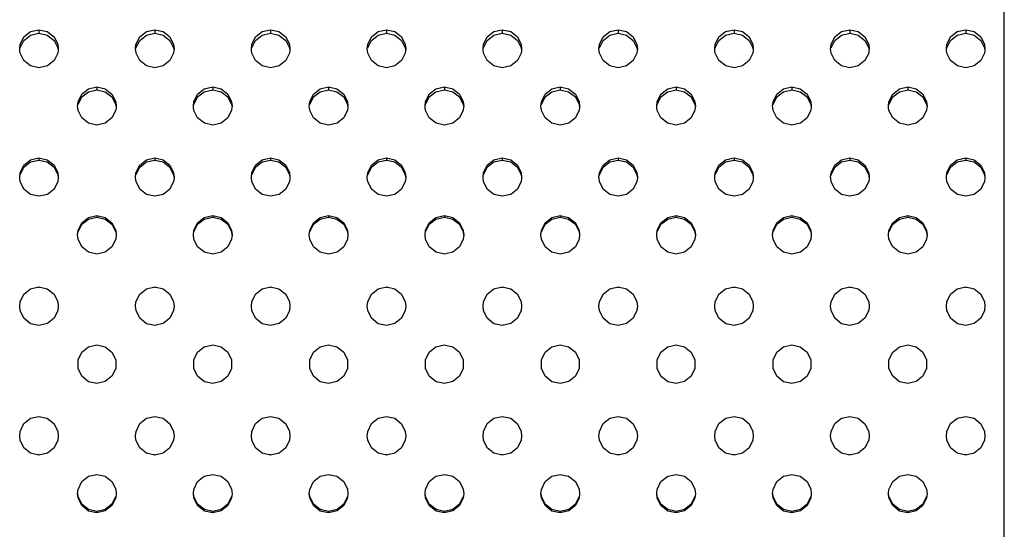
# Model space of a CAD drawing. Extents: x 0 to 297, y 0 to 210.
# Drawn here: x 194 to 199, y 105 to 107 of the extents above; entities that cross this region are included whole.
import ezdxf

# ---------------------------------------------------------------- set-up
doc = ezdxf.new("R2010")
doc.units = 0
doc.header["$LTSCALE"] = 16.335
doc.layers.get('0').update_dxf_attribs({"linetype": 'CONTINUOUS'})

msp = doc.modelspace()

# ---------------------------------------------------------------- linework, layer by layer
at = {"color": 7, "linetype": 'CONTINUOUS'}
msp.add_line((199.0694, 100.8362), (199.0694, 110.2485), dxfattribs=at)
at = {"color": 9, "linetype": 'CONTINUOUS'}
for p, q in [((194.0694, 107.1045), (194.0694, 107.0864)), ((194.6694, 107.1045), (194.6694, 107.0864)), ((195.2694, 107.1045), (195.2694, 107.0864)), ((195.8694, 107.1045), (195.8694, 107.0864)), ((196.4694, 107.1045), (196.4694, 107.0864)), ((197.0694, 107.1045), (197.0694, 107.0864)), ((197.6694, 107.1045), (197.6694, 107.0864)), ((198.2694, 107.1045), (198.2694, 107.0864)), ((198.8694, 107.1045), (198.8694, 107.0864)), ((194.3694, 106.8085), (194.3694, 106.7935)), ((194.9694, 106.8085), (194.9694, 106.7935)), ((195.5694, 106.8085), (195.5694, 106.7935)), ((196.1694, 106.8085), (196.1694, 106.7935)), ((196.7694, 106.8085), (196.7694, 106.7935)), ((197.3694, 106.8085), (197.3694, 106.7935)), ((197.9694, 106.8085), (197.9694, 106.7935)), ((198.5694, 106.8085), (198.5694, 106.7935)), ((194.0694, 106.4416), (194.0694, 106.4304)), ((194.6694, 106.4416), (194.6694, 106.4304)), ((195.2694, 106.4416), (195.2694, 106.4304)), ((195.8694, 106.4416), (195.8694, 106.4304)), ((196.4694, 106.4416), (196.4694, 106.4304)), ((197.0694, 106.4416), (197.0694, 106.4304)), ((197.6694, 106.4416), (197.6694, 106.4304)), ((198.2694, 106.4416), (198.2694, 106.4304)), ((198.8694, 106.4416), (198.8694, 106.4304)), ((194.3694, 106.1428), (194.3694, 106.1348)), ((194.9694, 106.1428), (194.9694, 106.1348)), ((195.5694, 106.1428), (195.5694, 106.1348)), ((196.1694, 106.1428), (196.1694, 106.1348)), ((196.7694, 106.1428), (196.7694, 106.1348)), ((197.3694, 106.1428), (197.3694, 106.1348)), ((197.9694, 106.1428), (197.9694, 106.1348)), ((198.5694, 106.1428), (198.5694, 106.1348)), ((194.0694, 105.7735), (194.0694, 105.7693)), ((194.6694, 105.7735), (194.6694, 105.7693)), ((195.2694, 105.7735), (195.2694, 105.7693)), ((195.8694, 105.7735), (195.8694, 105.7693)), ((196.4694, 105.7735), (196.4694, 105.7693)), ((197.0694, 105.7735), (197.0694, 105.7693)), ((197.6694, 105.7735), (197.6694, 105.7693)), ((198.2694, 105.7735), (198.2694, 105.7693)), ((198.8694, 105.7735), (198.8694, 105.7693)), ((194.0694, 104.9035), (194.0694, 104.9083)), ((194.6694, 104.9035), (194.6694, 104.9083)), ((195.2694, 104.9035), (195.2694, 104.9083)), ((195.8694, 104.9035), (195.8694, 104.9083)), ((196.4694, 104.9035), (196.4694, 104.9083)), ((197.0694, 104.9035), (197.0694, 104.9083)), ((197.6694, 104.9035), (197.6694, 104.9083)), ((198.2694, 104.9035), (198.2694, 104.9083)), ((198.8694, 104.9035), (198.8694, 104.9083)), ((194.3694, 104.6041), (194.3694, 104.6121)), ((194.9694, 104.6041), (194.9694, 104.6121)), ((195.5694, 104.6041), (195.5694, 104.6121)), ((196.1694, 104.6041), (196.1694, 104.6121)), ((196.7694, 104.6041), (196.7694, 104.6121)), ((197.3694, 104.6041), (197.3694, 104.6121)), ((197.9694, 104.6041), (197.9694, 104.6121)), ((198.5694, 104.6041), (198.5694, 104.6121))]:
    msp.add_line(p, q, dxfattribs=at)
at = {"color": 3, "linetype": 'CONTINUOUS'}
for p, q in [((193.9705, 106.9975), (193.9695, 107.006)), ((194.1693, 107.0059), (194.1684, 106.9973)), ((194.5705, 106.9975), (194.5695, 107.006)), ((194.7693, 107.0059), (194.7684, 106.9973)), ((195.1705, 106.9975), (195.1695, 107.006)), ((195.3693, 107.0059), (195.3684, 106.9973)), ((195.7705, 106.9975), (195.7695, 107.006)), ((195.9693, 107.0059), (195.9684, 106.9973)), ((196.3705, 106.9975), (196.3695, 107.006)), ((196.5693, 107.0059), (196.5684, 106.9973)), ((196.9705, 106.9975), (196.9695, 107.006)), ((197.1693, 107.0059), (197.1684, 106.9973)), ((197.5705, 106.9975), (197.5695, 107.006)), ((197.7693, 107.0059), (197.7684, 106.9973)), ((198.1705, 106.9975), (198.1695, 107.006)), ((198.3693, 107.0059), (198.3684, 106.9973)), ((198.7705, 106.9975), (198.7695, 107.006)), ((198.9693, 107.0059), (198.9684, 106.9973)), ((194.2703, 106.7026), (194.2695, 106.7096)), ((194.4693, 106.7095), (194.4685, 106.7024)), ((194.8703, 106.7026), (194.8695, 106.7096)), ((195.0693, 106.7095), (195.0685, 106.7024)), ((195.4703, 106.7026), (195.4695, 106.7096)), ((195.6693, 106.7095), (195.6685, 106.7024)), ((196.0703, 106.7026), (196.0695, 106.7096)), ((196.2693, 106.7095), (196.2685, 106.7024)), ((196.6703, 106.7026), (196.6695, 106.7096)), ((196.8693, 106.7095), (196.8685, 106.7024)), ((197.2703, 106.7026), (197.2695, 106.7096)), ((197.4693, 106.7095), (197.4685, 106.7024)), ((197.8703, 106.7026), (197.8695, 106.7096)), ((198.0693, 106.7095), (198.0685, 106.7024)), ((198.4703, 106.7026), (198.4695, 106.7096)), ((198.6693, 106.7095), (198.6685, 106.7024)), ((193.9701, 106.3371), (193.9695, 106.3421)), ((194.1693, 106.342), (194.1688, 106.3369)), ((194.5701, 106.3371), (194.5695, 106.3421)), ((194.7693, 106.342), (194.7688, 106.3369)), ((195.1701, 106.3371), (195.1695, 106.3421)), ((195.3693, 106.342), (195.3688, 106.3369)), ((195.7701, 106.3371), (195.7695, 106.3421)), ((195.9693, 106.342), (195.9688, 106.3369)), ((196.3701, 106.3371), (196.3695, 106.3421)), ((196.5693, 106.342), (196.5688, 106.3369)), ((196.9701, 106.3371), (196.9695, 106.3421)), ((197.1693, 106.342), (197.1688, 106.3369)), ((197.5701, 106.3371), (197.5695, 106.3421)), ((197.7693, 106.342), (197.7688, 106.3369)), ((198.1701, 106.3371), (198.1695, 106.3421)), ((198.3693, 106.342), (198.3688, 106.3369)), ((198.7701, 106.3371), (198.7695, 106.3421)), ((198.9693, 106.342), (198.9688, 106.3369)), ((194.2719, 105.3735), (194.2719, 105.3954)), ((194.4669, 105.3735), (194.4669, 105.3515)), ((194.8719, 105.3735), (194.8719, 105.3954)), ((195.0669, 105.3735), (195.0669, 105.3515)), ((195.4719, 105.3735), (195.4719, 105.3954)), ((195.6669, 105.3735), (195.6669, 105.3515)), ((196.0719, 105.3735), (196.0719, 105.3954)), ((196.2669, 105.3735), (196.2669, 105.3515)), ((196.6719, 105.3735), (196.6719, 105.3954)), ((196.8669, 105.3735), (196.8669, 105.3515)), ((197.2719, 105.3735), (197.2719, 105.3954)), ((197.4669, 105.3735), (197.4669, 105.3515)), ((197.8719, 105.3735), (197.8719, 105.3954)), ((198.0669, 105.3735), (198.0669, 105.3515)), ((198.4719, 105.3735), (198.4719, 105.3954)), ((198.6669, 105.3735), (198.6669, 105.3515))]:
    msp.add_line(p, q, dxfattribs=at)
for points in [[(193.9695, 107.006), (193.9719, 107.0278), (193.9912, 107.0673), (194.0258, 107.0946), (194.0694, 107.1045)], [(194.0694, 107.1045), (194.1126, 107.0948), (194.1476, 107.0673), (194.1669, 107.0281), (194.1693, 107.0059)], [(194.5695, 107.006), (194.5719, 107.0278), (194.5912, 107.0673), (194.6258, 107.0946), (194.6694, 107.1045)], [(194.6694, 107.1045), (194.7126, 107.0948), (194.7476, 107.0673), (194.7669, 107.0281), (194.7693, 107.0059)], [(195.1695, 107.006), (195.1719, 107.0278), (195.1912, 107.0673), (195.2258, 107.0946), (195.2694, 107.1045)], [(195.2694, 107.1045), (195.3126, 107.0948), (195.3476, 107.0673), (195.3669, 107.0281), (195.3693, 107.0059)], [(195.7695, 107.006), (195.7719, 107.0278), (195.7912, 107.0673), (195.8258, 107.0946), (195.8694, 107.1045)], [(195.8694, 107.1045), (195.9126, 107.0948), (195.9476, 107.0673), (195.9669, 107.0281), (195.9693, 107.0059)], [(196.3695, 107.006), (196.3719, 107.0278), (196.3912, 107.0673), (196.4258, 107.0946), (196.4694, 107.1045)], [(196.4694, 107.1045), (196.5126, 107.0948), (196.5476, 107.0673), (196.5669, 107.0281), (196.5693, 107.0059)], [(196.9695, 107.006), (196.9719, 107.0278), (196.9912, 107.0673), (197.0258, 107.0946), (197.0694, 107.1045)], [(197.0694, 107.1045), (197.1126, 107.0948), (197.1476, 107.0673), (197.1669, 107.0281), (197.1693, 107.0059)], [(197.5695, 107.006), (197.5719, 107.0278), (197.5912, 107.0673), (197.6258, 107.0946), (197.6694, 107.1045)], [(197.6694, 107.1045), (197.7126, 107.0948), (197.7476, 107.0673), (197.7669, 107.0281), (197.7693, 107.0059)], [(198.1695, 107.006), (198.1719, 107.0278), (198.1912, 107.0673), (198.2258, 107.0946), (198.2694, 107.1045)], [(198.2694, 107.1045), (198.3126, 107.0948), (198.3476, 107.0673), (198.3669, 107.0281), (198.3693, 107.0059)], [(198.7695, 107.006), (198.7719, 107.0278), (198.7912, 107.0673), (198.8258, 107.0946), (198.8694, 107.1045)], [(198.8694, 107.1045), (198.9126, 107.0948), (198.9476, 107.0673), (198.9669, 107.0281), (198.9693, 107.0059)], [(194.0694, 106.9073), (194.0262, 106.917), (193.9912, 106.9445), (193.972, 106.9838), (193.9705, 106.9975)], [(194.1684, 106.9973), (194.1669, 106.9841), (194.1476, 106.9445), (194.1131, 106.9172), (194.0694, 106.9073)], [(194.6694, 106.9073), (194.6262, 106.917), (194.5912, 106.9445), (194.572, 106.9838), (194.5705, 106.9975)], [(194.7684, 106.9973), (194.7669, 106.9841), (194.7476, 106.9445), (194.7131, 106.9172), (194.6694, 106.9073)], [(195.2694, 106.9073), (195.2262, 106.917), (195.1912, 106.9445), (195.172, 106.9838), (195.1705, 106.9975)], [(195.3684, 106.9973), (195.3669, 106.9841), (195.3476, 106.9445), (195.3131, 106.9172), (195.2694, 106.9073)], [(195.8694, 106.9073), (195.8262, 106.917), (195.7912, 106.9445), (195.772, 106.9838), (195.7705, 106.9975)], [(195.9684, 106.9973), (195.9669, 106.9841), (195.9476, 106.9445), (195.9131, 106.9172), (195.8694, 106.9073)], [(196.4694, 106.9073), (196.4262, 106.917), (196.3912, 106.9445), (196.372, 106.9838), (196.3705, 106.9975)], [(196.5684, 106.9973), (196.5669, 106.9841), (196.5476, 106.9445), (196.5131, 106.9172), (196.4694, 106.9073)], [(197.0694, 106.9073), (197.0262, 106.917), (196.9912, 106.9445), (196.972, 106.9838), (196.9705, 106.9975)], [(197.1684, 106.9973), (197.1669, 106.9841), (197.1476, 106.9445), (197.1131, 106.9172), (197.0694, 106.9073)], [(197.6694, 106.9073), (197.6262, 106.917), (197.5912, 106.9445), (197.572, 106.9838), (197.5705, 106.9975)], [(197.7684, 106.9973), (197.7669, 106.9841), (197.7476, 106.9445), (197.7131, 106.9172), (197.6694, 106.9073)], [(198.2694, 106.9073), (198.2262, 106.917), (198.1912, 106.9445), (198.172, 106.9838), (198.1705, 106.9975)], [(198.3684, 106.9973), (198.3669, 106.9841), (198.3476, 106.9445), (198.3131, 106.9172), (198.2694, 106.9073)], [(198.8694, 106.9073), (198.8262, 106.917), (198.7912, 106.9445), (198.772, 106.9838), (198.7705, 106.9975)], [(198.9684, 106.9973), (198.9669, 106.9841), (198.9476, 106.9445), (198.9131, 106.9172), (198.8694, 106.9073)], [(194.2695, 106.7096), (194.2719, 106.7315), (194.2912, 106.7712), (194.3258, 106.7986), (194.3694, 106.8085)], [(194.3694, 106.8085), (194.4126, 106.7988), (194.4476, 106.7712), (194.4669, 106.7317), (194.4693, 106.7095)], [(194.8695, 106.7096), (194.8719, 106.7315), (194.8912, 106.7712), (194.9258, 106.7986), (194.9694, 106.8085)], [(194.9694, 106.8085), (195.0126, 106.7988), (195.0476, 106.7712), (195.0669, 106.7317), (195.0693, 106.7095)], [(195.4695, 106.7096), (195.4719, 106.7315), (195.4912, 106.7712), (195.5258, 106.7986), (195.5694, 106.8085)], [(195.5694, 106.8085), (195.6126, 106.7988), (195.6476, 106.7712), (195.6669, 106.7317), (195.6693, 106.7095)], [(196.0695, 106.7096), (196.0719, 106.7315), (196.0912, 106.7712), (196.1258, 106.7986), (196.1694, 106.8085)], [(196.1694, 106.8085), (196.2126, 106.7988), (196.2476, 106.7712), (196.2669, 106.7317), (196.2693, 106.7095)], [(196.6695, 106.7096), (196.6719, 106.7315), (196.6912, 106.7712), (196.7258, 106.7986), (196.7694, 106.8085)], [(196.7694, 106.8085), (196.8126, 106.7988), (196.8476, 106.7712), (196.8669, 106.7317), (196.8693, 106.7095)], [(197.2695, 106.7096), (197.2719, 106.7315), (197.2912, 106.7712), (197.3258, 106.7986), (197.3694, 106.8085)], [(197.3694, 106.8085), (197.4126, 106.7988), (197.4476, 106.7712), (197.4669, 106.7317), (197.4693, 106.7095)], [(197.8695, 106.7096), (197.8719, 106.7315), (197.8912, 106.7712), (197.9258, 106.7986), (197.9694, 106.8085)], [(197.9694, 106.8085), (198.0126, 106.7988), (198.0476, 106.7712), (198.0669, 106.7317), (198.0693, 106.7095)], [(198.4695, 106.7096), (198.4719, 106.7315), (198.4912, 106.7712), (198.5258, 106.7986), (198.5694, 106.8085)], [(198.5694, 106.8085), (198.6126, 106.7988), (198.6476, 106.7712), (198.6669, 106.7317), (198.6693, 106.7095)], [(194.3694, 106.6104), (194.3262, 106.6202), (194.2912, 106.6478), (194.272, 106.6873), (194.2703, 106.7026)], [(194.4685, 106.7024), (194.4669, 106.6876), (194.4476, 106.6478), (194.4131, 106.6204), (194.3694, 106.6104)], [(194.9694, 106.6104), (194.9262, 106.6202), (194.8912, 106.6478), (194.872, 106.6873), (194.8703, 106.7026)], [(195.0685, 106.7024), (195.0669, 106.6876), (195.0476, 106.6478), (195.0131, 106.6204), (194.9694, 106.6104)], [(195.5694, 106.6104), (195.5262, 106.6202), (195.4912, 106.6478), (195.472, 106.6873), (195.4703, 106.7026)], [(195.6685, 106.7024), (195.6669, 106.6876), (195.6476, 106.6478), (195.6131, 106.6204), (195.5694, 106.6104)], [(196.1694, 106.6104), (196.1262, 106.6202), (196.0912, 106.6478), (196.072, 106.6873), (196.0703, 106.7026)], [(196.2685, 106.7024), (196.2669, 106.6876), (196.2476, 106.6478), (196.2131, 106.6204), (196.1694, 106.6104)], [(196.7694, 106.6104), (196.7262, 106.6202), (196.6912, 106.6478), (196.672, 106.6873), (196.6703, 106.7026)], [(196.8685, 106.7024), (196.8669, 106.6876), (196.8476, 106.6478), (196.8131, 106.6204), (196.7694, 106.6104)], [(197.3694, 106.6104), (197.3262, 106.6202), (197.2912, 106.6478), (197.272, 106.6873), (197.2703, 106.7026)], [(197.4685, 106.7024), (197.4669, 106.6876), (197.4476, 106.6478), (197.4131, 106.6204), (197.3694, 106.6104)], [(197.9694, 106.6104), (197.9262, 106.6202), (197.8912, 106.6478), (197.872, 106.6873), (197.8703, 106.7026)], [(198.0685, 106.7024), (198.0669, 106.6876), (198.0476, 106.6478), (198.0131, 106.6204), (197.9694, 106.6104)], [(198.5694, 106.6104), (198.5262, 106.6202), (198.4912, 106.6478), (198.472, 106.6873), (198.4703, 106.7026)], [(198.6685, 106.7024), (198.6669, 106.6876), (198.6476, 106.6478), (198.6131, 106.6204), (198.5694, 106.6104)], [(193.9695, 106.3421), (193.9719, 106.3641), (193.9912, 106.4041), (194.0258, 106.4316), (194.0694, 106.4416)], [(194.0694, 106.4416), (194.1126, 106.4318), (194.1476, 106.4041), (194.1669, 106.3644), (194.1693, 106.342)], [(194.5695, 106.3421), (194.5719, 106.3641), (194.5912, 106.4041), (194.6258, 106.4316), (194.6694, 106.4416)], [(194.6694, 106.4416), (194.7126, 106.4318), (194.7476, 106.4041), (194.7669, 106.3644), (194.7693, 106.342)], [(195.1695, 106.3421), (195.1719, 106.3641), (195.1912, 106.4041), (195.2258, 106.4316), (195.2694, 106.4416)], [(195.2694, 106.4416), (195.3126, 106.4318), (195.3476, 106.4041), (195.3669, 106.3644), (195.3693, 106.342)], [(195.7695, 106.3421), (195.7719, 106.3641), (195.7912, 106.4041), (195.8258, 106.4316), (195.8694, 106.4416)], [(195.8694, 106.4416), (195.9126, 106.4318), (195.9476, 106.4041), (195.9669, 106.3644), (195.9693, 106.342)], [(196.3695, 106.3421), (196.3719, 106.3641), (196.3912, 106.4041), (196.4258, 106.4316), (196.4694, 106.4416)], [(196.4694, 106.4416), (196.5126, 106.4318), (196.5476, 106.4041), (196.5669, 106.3644), (196.5693, 106.342)], [(196.9695, 106.3421), (196.9719, 106.3641), (196.9912, 106.4041), (197.0258, 106.4316), (197.0694, 106.4416)], [(197.0694, 106.4416), (197.1126, 106.4318), (197.1476, 106.4041), (197.1669, 106.3644), (197.1693, 106.342)], [(197.5695, 106.3421), (197.5719, 106.3641), (197.5912, 106.4041), (197.6258, 106.4316), (197.6694, 106.4416)], [(197.6694, 106.4416), (197.7126, 106.4318), (197.7476, 106.4041), (197.7669, 106.3644), (197.7693, 106.342)], [(198.1695, 106.3421), (198.1719, 106.3641), (198.1912, 106.4041), (198.2258, 106.4316), (198.2694, 106.4416)], [(198.2694, 106.4416), (198.3126, 106.4318), (198.3476, 106.4041), (198.3669, 106.3644), (198.3693, 106.342)], [(198.7695, 106.3421), (198.7719, 106.3641), (198.7912, 106.4041), (198.8258, 106.4316), (198.8694, 106.4416)], [(198.8694, 106.4416), (198.9126, 106.4318), (198.9476, 106.4041), (198.9669, 106.3644), (198.9693, 106.342)], [(194.0694, 106.2425), (194.0262, 106.2523), (193.9912, 106.28), (193.972, 106.3197), (193.9701, 106.3371)], [(194.1688, 106.3369), (194.1669, 106.32), (194.1476, 106.28), (194.1131, 106.2525), (194.0694, 106.2425)], [(194.6694, 106.2425), (194.6262, 106.2523), (194.5912, 106.28), (194.572, 106.3197), (194.5701, 106.3371)], [(194.7688, 106.3369), (194.7669, 106.32), (194.7476, 106.28), (194.7131, 106.2525), (194.6694, 106.2425)], [(195.2694, 106.2425), (195.2262, 106.2523), (195.1912, 106.28), (195.172, 106.3197), (195.1701, 106.3371)], [(195.3688, 106.3369), (195.3669, 106.32), (195.3476, 106.28), (195.3131, 106.2525), (195.2694, 106.2425)], [(195.8694, 106.2425), (195.8262, 106.2523), (195.7912, 106.28), (195.772, 106.3197), (195.7701, 106.3371)], [(195.9688, 106.3369), (195.9669, 106.32), (195.9476, 106.28), (195.9131, 106.2525), (195.8694, 106.2425)], [(196.4694, 106.2425), (196.4262, 106.2523), (196.3912, 106.28), (196.372, 106.3197), (196.3701, 106.3371)], [(196.5688, 106.3369), (196.5669, 106.32), (196.5476, 106.28), (196.5131, 106.2525), (196.4694, 106.2425)], [(197.0694, 106.2425), (197.0262, 106.2523), (196.9912, 106.28), (196.972, 106.3197), (196.9701, 106.3371)], [(197.1688, 106.3369), (197.1669, 106.32), (197.1476, 106.28), (197.1131, 106.2525), (197.0694, 106.2425)], [(197.6694, 106.2425), (197.6262, 106.2523), (197.5912, 106.28), (197.572, 106.3197), (197.5701, 106.3371)], [(197.7688, 106.3369), (197.7669, 106.32), (197.7476, 106.28), (197.7131, 106.2525), (197.6694, 106.2425)], [(198.2694, 106.2425), (198.2262, 106.2523), (198.1912, 106.28), (198.172, 106.3197), (198.1701, 106.3371)], [(198.3688, 106.3369), (198.3669, 106.32), (198.3476, 106.28), (198.3131, 106.2525), (198.2694, 106.2425)], [(198.8694, 106.2425), (198.8262, 106.2523), (198.7912, 106.28), (198.772, 106.3197), (198.7701, 106.3371)], [(198.9688, 106.3369), (198.9669, 106.32), (198.9476, 106.28), (198.9131, 106.2525), (198.8694, 106.2425)], [(194.2695, 106.0432), (194.2719, 106.0652), (194.2912, 106.1052), (194.3258, 106.1328), (194.3694, 106.1428)], [(194.3694, 106.1428), (194.4126, 106.133), (194.4476, 106.1052), (194.4669, 106.0655), (194.4693, 106.0431)], [(194.8695, 106.0432), (194.8719, 106.0652), (194.8912, 106.1052), (194.9258, 106.1328), (194.9694, 106.1428)], [(194.9694, 106.1428), (195.0126, 106.133), (195.0476, 106.1052), (195.0669, 106.0655), (195.0693, 106.0431)], [(195.4695, 106.0432), (195.4719, 106.0652), (195.4912, 106.1052), (195.5258, 106.1328), (195.5694, 106.1428)], [(195.5694, 106.1428), (195.6126, 106.133), (195.6476, 106.1052), (195.6669, 106.0655), (195.6693, 106.0431)], [(196.0695, 106.0432), (196.0719, 106.0652), (196.0912, 106.1052), (196.1258, 106.1328), (196.1694, 106.1428)], [(196.1694, 106.1428), (196.2126, 106.133), (196.2476, 106.1052), (196.2669, 106.0655), (196.2693, 106.0431)], [(196.6695, 106.0432), (196.6719, 106.0652), (196.6912, 106.1052), (196.7258, 106.1328), (196.7694, 106.1428)], [(196.7694, 106.1428), (196.8126, 106.133), (196.8476, 106.1052), (196.8669, 106.0655), (196.8693, 106.0431)], [(197.2695, 106.0432), (197.2719, 106.0652), (197.2912, 106.1052), (197.3258, 106.1328), (197.3694, 106.1428)], [(197.3694, 106.1428), (197.4126, 106.133), (197.4476, 106.1052), (197.4669, 106.0655), (197.4693, 106.0431)], [(197.8695, 106.0432), (197.8719, 106.0652), (197.8912, 106.1052), (197.9258, 106.1328), (197.9694, 106.1428)], [(197.9694, 106.1428), (198.0126, 106.133), (198.0476, 106.1052), (198.0669, 106.0655), (198.0693, 106.0431)], [(198.4695, 106.0432), (198.4719, 106.0652), (198.4912, 106.1052), (198.5258, 106.1328), (198.5694, 106.1428)], [(198.5694, 106.1428), (198.6126, 106.133), (198.6476, 106.1052), (198.6669, 106.0655), (198.6693, 106.0431)], [(194.3694, 105.9433), (194.3262, 105.9531), (194.2912, 105.981), (194.272, 106.0207), (194.2695, 106.0432)], [(194.4693, 106.0431), (194.4669, 106.021), (194.4476, 105.981), (194.4131, 105.9533), (194.3694, 105.9433)], [(194.9694, 105.9433), (194.9262, 105.9531), (194.8912, 105.981), (194.872, 106.0207), (194.8695, 106.0432)], [(195.0693, 106.0431), (195.0669, 106.021), (195.0476, 105.981), (195.0131, 105.9533), (194.9694, 105.9433)], [(195.5694, 105.9433), (195.5262, 105.9531), (195.4912, 105.981), (195.472, 106.0207), (195.4695, 106.0432)], [(195.6693, 106.0431), (195.6669, 106.021), (195.6476, 105.981), (195.6131, 105.9533), (195.5694, 105.9433)], [(196.1694, 105.9433), (196.1262, 105.9531), (196.0912, 105.981), (196.072, 106.0207), (196.0695, 106.0432)], [(196.2693, 106.0431), (196.2669, 106.021), (196.2476, 105.981), (196.2131, 105.9533), (196.1694, 105.9433)], [(196.7694, 105.9433), (196.7262, 105.9531), (196.6912, 105.981), (196.672, 106.0207), (196.6695, 106.0432)], [(196.8693, 106.0431), (196.8669, 106.021), (196.8476, 105.981), (196.8131, 105.9533), (196.7694, 105.9433)], [(197.3694, 105.9433), (197.3262, 105.9531), (197.2912, 105.981), (197.272, 106.0207), (197.2695, 106.0432)], [(197.4693, 106.0431), (197.4669, 106.021), (197.4476, 105.981), (197.4131, 105.9533), (197.3694, 105.9433)], [(197.9694, 105.9433), (197.9262, 105.9531), (197.8912, 105.981), (197.872, 106.0207), (197.8695, 106.0432)], [(198.0693, 106.0431), (198.0669, 106.021), (198.0476, 105.981), (198.0131, 105.9533), (197.9694, 105.9433)], [(198.5694, 105.9433), (198.5262, 105.9531), (198.4912, 105.981), (198.472, 106.0207), (198.4695, 106.0432)], [(198.6693, 106.0431), (198.6669, 106.021), (198.6476, 105.981), (198.6131, 105.9533), (198.5694, 105.9433)], [(193.9695, 105.6735), (193.9719, 105.6956), (193.9912, 105.7358), (194.0258, 105.7634), (194.0694, 105.7735)], [(194.0694, 105.7735), (194.1126, 105.7636), (194.1476, 105.7358), (194.1669, 105.6959), (194.1693, 105.6734)], [(194.5695, 105.6735), (194.5719, 105.6956), (194.5912, 105.7358), (194.6258, 105.7634), (194.6694, 105.7735)], [(194.6694, 105.7735), (194.7126, 105.7636), (194.7476, 105.7358), (194.7669, 105.6959), (194.7693, 105.6734)], [(195.1695, 105.6735), (195.1719, 105.6956), (195.1912, 105.7358), (195.2258, 105.7634), (195.2694, 105.7735)], [(195.2694, 105.7735), (195.3126, 105.7636), (195.3476, 105.7358), (195.3669, 105.6959), (195.3693, 105.6734)], [(195.7695, 105.6735), (195.7719, 105.6956), (195.7912, 105.7358), (195.8258, 105.7634), (195.8694, 105.7735)], [(195.8694, 105.7735), (195.9126, 105.7636), (195.9476, 105.7358), (195.9669, 105.6959), (195.9693, 105.6734)], [(196.3695, 105.6735), (196.3719, 105.6956), (196.3912, 105.7358), (196.4258, 105.7634), (196.4694, 105.7735)], [(196.4694, 105.7735), (196.5126, 105.7636), (196.5476, 105.7358), (196.5669, 105.6959), (196.5693, 105.6734)], [(196.9695, 105.6735), (196.9719, 105.6956), (196.9912, 105.7358), (197.0258, 105.7634), (197.0694, 105.7735)], [(197.0694, 105.7735), (197.1126, 105.7636), (197.1476, 105.7358), (197.1669, 105.6959), (197.1693, 105.6734)], [(197.5695, 105.6735), (197.5719, 105.6956), (197.5912, 105.7358), (197.6258, 105.7634), (197.6694, 105.7735)], [(197.6694, 105.7735), (197.7126, 105.7636), (197.7476, 105.7358), (197.7669, 105.6959), (197.7693, 105.6734)], [(198.1695, 105.6735), (198.1719, 105.6956), (198.1912, 105.7358), (198.2258, 105.7634), (198.2694, 105.7735)], [(198.2694, 105.7735), (198.3126, 105.7636), (198.3476, 105.7358), (198.3669, 105.6959), (198.3693, 105.6734)], [(198.7695, 105.6735), (198.7719, 105.6956), (198.7912, 105.7358), (198.8258, 105.7634), (198.8694, 105.7735)], [(198.8694, 105.7735), (198.9126, 105.7636), (198.9476, 105.7358), (198.9669, 105.6959), (198.9693, 105.6734)], [(194.0694, 105.5735), (194.0262, 105.5833), (193.9912, 105.6112), (193.972, 105.651), (193.9695, 105.6735)], [(194.1693, 105.6734), (194.1669, 105.6513), (194.1476, 105.6112), (194.1131, 105.5835), (194.0694, 105.5735)], [(194.6694, 105.5735), (194.6262, 105.5833), (194.5912, 105.6112), (194.572, 105.651), (194.5695, 105.6735)], [(194.7693, 105.6734), (194.7669, 105.6513), (194.7476, 105.6112), (194.7131, 105.5835), (194.6694, 105.5735)], [(195.2694, 105.5735), (195.2262, 105.5833), (195.1912, 105.6112), (195.172, 105.651), (195.1695, 105.6735)], [(195.3693, 105.6734), (195.3669, 105.6513), (195.3476, 105.6112), (195.3131, 105.5835), (195.2694, 105.5735)], [(195.8694, 105.5735), (195.8262, 105.5833), (195.7912, 105.6112), (195.772, 105.651), (195.7695, 105.6735)], [(195.9693, 105.6734), (195.9669, 105.6513), (195.9476, 105.6112), (195.9131, 105.5835), (195.8694, 105.5735)], [(196.4694, 105.5735), (196.4262, 105.5833), (196.3912, 105.6112), (196.372, 105.651), (196.3695, 105.6735)], [(196.5693, 105.6734), (196.5669, 105.6513), (196.5476, 105.6112), (196.5131, 105.5835), (196.4694, 105.5735)], [(197.0694, 105.5735), (197.0262, 105.5833), (196.9912, 105.6112), (196.972, 105.651), (196.9695, 105.6735)], [(197.1693, 105.6734), (197.1669, 105.6513), (197.1476, 105.6112), (197.1131, 105.5835), (197.0694, 105.5735)], [(197.6694, 105.5735), (197.6262, 105.5833), (197.5912, 105.6112), (197.572, 105.651), (197.5695, 105.6735)], [(197.7693, 105.6734), (197.7669, 105.6513), (197.7476, 105.6112), (197.7131, 105.5835), (197.6694, 105.5735)], [(198.2694, 105.5735), (198.2262, 105.5833), (198.1912, 105.6112), (198.172, 105.651), (198.1695, 105.6735)], [(198.3693, 105.6734), (198.3669, 105.6513), (198.3476, 105.6112), (198.3131, 105.5835), (198.2694, 105.5735)], [(198.8694, 105.5735), (198.8262, 105.5833), (198.7912, 105.6112), (198.772, 105.651), (198.7695, 105.6735)], [(198.9693, 105.6734), (198.9669, 105.6513), (198.9476, 105.6112), (198.9131, 105.5835), (198.8694, 105.5735)], [(194.2719, 105.3954), (194.2719, 105.3956), (194.2912, 105.4357), (194.3258, 105.4634), (194.3694, 105.4735)], [(194.3694, 105.4735), (194.4126, 105.4636), (194.4476, 105.4357), (194.4669, 105.3959), (194.4669, 105.3735)], [(194.8719, 105.3954), (194.8719, 105.3956), (194.8912, 105.4357), (194.9258, 105.4634), (194.9694, 105.4735)], [(194.9694, 105.4735), (195.0126, 105.4636), (195.0476, 105.4357), (195.0669, 105.3959), (195.0669, 105.3735)], [(195.4719, 105.3954), (195.4719, 105.3956), (195.4912, 105.4357), (195.5258, 105.4634), (195.5694, 105.4735)], [(195.5694, 105.4735), (195.6126, 105.4636), (195.6476, 105.4357), (195.6669, 105.3959), (195.6669, 105.3735)], [(196.0719, 105.3954), (196.0719, 105.3956), (196.0912, 105.4357), (196.1258, 105.4634), (196.1694, 105.4735)], [(196.1694, 105.4735), (196.2126, 105.4636), (196.2476, 105.4357), (196.2669, 105.3959), (196.2669, 105.3735)], [(196.6719, 105.3954), (196.6719, 105.3956), (196.6912, 105.4357), (196.7258, 105.4634), (196.7694, 105.4735)], [(196.7694, 105.4735), (196.8126, 105.4636), (196.8476, 105.4357), (196.8669, 105.3959), (196.8669, 105.3735)], [(197.2719, 105.3954), (197.2719, 105.3956), (197.2912, 105.4357), (197.3258, 105.4634), (197.3694, 105.4735)], [(197.3694, 105.4735), (197.4126, 105.4636), (197.4476, 105.4357), (197.4669, 105.3959), (197.4669, 105.3735)], [(197.8719, 105.3954), (197.8719, 105.3956), (197.8912, 105.4357), (197.9258, 105.4634), (197.9694, 105.4735)], [(197.9694, 105.4735), (198.0126, 105.4636), (198.0476, 105.4357), (198.0669, 105.3959), (198.0669, 105.3735)], [(198.4719, 105.3954), (198.4719, 105.3956), (198.4912, 105.4357), (198.5258, 105.4634), (198.5694, 105.4735)], [(198.5694, 105.4735), (198.6126, 105.4636), (198.6476, 105.4357), (198.6669, 105.3959), (198.6669, 105.3735)], [(194.3694, 105.2735), (194.3262, 105.2833), (194.2912, 105.3112), (194.272, 105.351), (194.2719, 105.3735)], [(194.9694, 105.2735), (194.9262, 105.2833), (194.8912, 105.3112), (194.872, 105.351), (194.8719, 105.3735)], [(195.5694, 105.2735), (195.5262, 105.2833), (195.4912, 105.3112), (195.472, 105.351), (195.4719, 105.3735)], [(196.1694, 105.2735), (196.1262, 105.2833), (196.0912, 105.3112), (196.072, 105.351), (196.0719, 105.3735)], [(196.7694, 105.2735), (196.7262, 105.2833), (196.6912, 105.3112), (196.672, 105.351), (196.6719, 105.3735)], [(197.3694, 105.2735), (197.3262, 105.2833), (197.2912, 105.3112), (197.272, 105.351), (197.2719, 105.3735)], [(197.9694, 105.2735), (197.9262, 105.2833), (197.8912, 105.3112), (197.872, 105.351), (197.8719, 105.3735)], [(198.5694, 105.2735), (198.5262, 105.2833), (198.4912, 105.3112), (198.472, 105.351), (198.4719, 105.3735)], [(194.4669, 105.3515), (194.4669, 105.3513), (194.4476, 105.3112), (194.4131, 105.2835), (194.3694, 105.2735)], [(195.0669, 105.3515), (195.0669, 105.3513), (195.0476, 105.3112), (195.0131, 105.2835), (194.9694, 105.2735)], [(195.6669, 105.3515), (195.6669, 105.3513), (195.6476, 105.3112), (195.6131, 105.2835), (195.5694, 105.2735)], [(196.2669, 105.3515), (196.2669, 105.3513), (196.2476, 105.3112), (196.2131, 105.2835), (196.1694, 105.2735)], [(196.8669, 105.3515), (196.8669, 105.3513), (196.8476, 105.3112), (196.8131, 105.2835), (196.7694, 105.2735)], [(197.4669, 105.3515), (197.4669, 105.3513), (197.4476, 105.3112), (197.4131, 105.2835), (197.3694, 105.2735)], [(198.0669, 105.3515), (198.0669, 105.3513), (198.0476, 105.3112), (198.0131, 105.2835), (197.9694, 105.2735)], [(198.6669, 105.3515), (198.6669, 105.3513), (198.6476, 105.3112), (198.6131, 105.2835), (198.5694, 105.2735)], [(193.9695, 105.0034), (193.972, 105.0259), (193.9915, 105.0661), (194.0262, 105.0936), (194.0694, 105.1034)], [(194.0694, 105.1034), (194.1126, 105.0936), (194.1476, 105.0657), (194.1669, 105.0258), (194.1693, 105.0033)], [(194.5695, 105.0034), (194.572, 105.0259), (194.5915, 105.0661), (194.6262, 105.0936), (194.6694, 105.1034)], [(194.6694, 105.1034), (194.7126, 105.0936), (194.7476, 105.0657), (194.7669, 105.0258), (194.7693, 105.0033)], [(195.1695, 105.0034), (195.172, 105.0259), (195.1915, 105.0661), (195.2262, 105.0936), (195.2694, 105.1034)], [(195.2694, 105.1034), (195.3126, 105.0936), (195.3476, 105.0657), (195.3669, 105.0258), (195.3693, 105.0033)], [(195.7695, 105.0034), (195.772, 105.0259), (195.7915, 105.0661), (195.8262, 105.0936), (195.8694, 105.1034)], [(195.8694, 105.1034), (195.9126, 105.0936), (195.9476, 105.0657), (195.9669, 105.0258), (195.9693, 105.0033)], [(196.3695, 105.0034), (196.372, 105.0259), (196.3915, 105.0661), (196.4262, 105.0936), (196.4694, 105.1034)], [(196.4694, 105.1034), (196.5126, 105.0936), (196.5476, 105.0657), (196.5669, 105.0258), (196.5693, 105.0033)], [(196.9695, 105.0034), (196.972, 105.0259), (196.9915, 105.0661), (197.0262, 105.0936), (197.0694, 105.1034)], [(197.0694, 105.1034), (197.1126, 105.0936), (197.1476, 105.0657), (197.1669, 105.0258), (197.1693, 105.0033)], [(197.5695, 105.0034), (197.572, 105.0259), (197.5915, 105.0661), (197.6262, 105.0936), (197.6694, 105.1034)], [(197.6694, 105.1034), (197.7126, 105.0936), (197.7476, 105.0657), (197.7669, 105.0258), (197.7693, 105.0033)], [(198.1695, 105.0034), (198.172, 105.0259), (198.1915, 105.0661), (198.2262, 105.0936), (198.2694, 105.1034)], [(198.2694, 105.1034), (198.3126, 105.0936), (198.3476, 105.0657), (198.3669, 105.0258), (198.3693, 105.0033)], [(198.7695, 105.0034), (198.772, 105.0259), (198.7915, 105.0661), (198.8262, 105.0936), (198.8694, 105.1034)], [(198.8694, 105.1034), (198.9126, 105.0936), (198.9476, 105.0657), (198.9669, 105.0258), (198.9693, 105.0033)], [(194.0694, 104.9035), (194.0261, 104.9133), (193.9911, 104.9413), (193.9719, 104.9813), (193.9695, 105.0034)], [(194.1693, 105.0033), (194.1669, 104.9812), (194.1476, 104.9411), (194.1131, 104.9135), (194.0694, 104.9035)], [(194.6694, 104.9035), (194.6261, 104.9133), (194.5911, 104.9413), (194.5719, 104.9813), (194.5695, 105.0034)], [(194.7693, 105.0033), (194.7669, 104.9812), (194.7476, 104.9411), (194.7131, 104.9135), (194.6694, 104.9035)], [(195.2694, 104.9035), (195.2261, 104.9133), (195.1911, 104.9413), (195.1719, 104.9813), (195.1695, 105.0034)], [(195.3693, 105.0033), (195.3669, 104.9812), (195.3476, 104.9411), (195.3131, 104.9135), (195.2694, 104.9035)], [(195.8694, 104.9035), (195.8261, 104.9133), (195.7911, 104.9413), (195.7719, 104.9813), (195.7695, 105.0034)], [(195.9693, 105.0033), (195.9669, 104.9812), (195.9476, 104.9411), (195.9131, 104.9135), (195.8694, 104.9035)], [(196.4694, 104.9035), (196.4261, 104.9133), (196.3911, 104.9413), (196.3719, 104.9813), (196.3695, 105.0034)], [(196.5693, 105.0033), (196.5669, 104.9812), (196.5476, 104.9411), (196.5131, 104.9135), (196.4694, 104.9035)], [(197.0694, 104.9035), (197.0261, 104.9133), (196.9911, 104.9413), (196.9719, 104.9813), (196.9695, 105.0034)], [(197.1693, 105.0033), (197.1669, 104.9812), (197.1476, 104.9411), (197.1131, 104.9135), (197.0694, 104.9035)], [(197.6694, 104.9035), (197.6261, 104.9133), (197.5911, 104.9413), (197.5719, 104.9813), (197.5695, 105.0034)], [(197.7693, 105.0033), (197.7669, 104.9812), (197.7476, 104.9411), (197.7131, 104.9135), (197.6694, 104.9035)], [(198.2694, 104.9035), (198.2261, 104.9133), (198.1911, 104.9413), (198.1719, 104.9813), (198.1695, 105.0034)], [(198.3693, 105.0033), (198.3669, 104.9812), (198.3476, 104.9411), (198.3131, 104.9135), (198.2694, 104.9035)], [(198.8694, 104.9035), (198.8261, 104.9133), (198.7911, 104.9413), (198.7719, 104.9813), (198.7695, 105.0034)], [(198.9693, 105.0033), (198.9669, 104.9812), (198.9476, 104.9411), (198.9131, 104.9135), (198.8694, 104.9035)], [(194.2695, 104.7038), (194.2719, 104.7259), (194.2912, 104.7659), (194.3258, 104.7936), (194.3694, 104.8036)], [(194.3694, 104.8036), (194.4126, 104.7938), (194.4476, 104.7659), (194.4669, 104.7262), (194.4693, 104.7037)], [(194.8695, 104.7038), (194.8719, 104.7259), (194.8912, 104.7659), (194.9258, 104.7936), (194.9694, 104.8036)], [(194.9694, 104.8036), (195.0126, 104.7938), (195.0476, 104.7659), (195.0669, 104.7262), (195.0693, 104.7037)], [(195.4695, 104.7038), (195.4719, 104.7259), (195.4912, 104.7659), (195.5258, 104.7936), (195.5694, 104.8036)], [(195.5694, 104.8036), (195.6126, 104.7938), (195.6476, 104.7659), (195.6669, 104.7262), (195.6693, 104.7037)], [(196.0695, 104.7038), (196.0719, 104.7259), (196.0912, 104.7659), (196.1258, 104.7936), (196.1694, 104.8036)], [(196.1694, 104.8036), (196.2126, 104.7938), (196.2476, 104.7659), (196.2669, 104.7262), (196.2693, 104.7037)], [(196.6695, 104.7038), (196.6719, 104.7259), (196.6912, 104.7659), (196.7258, 104.7936), (196.7694, 104.8036)], [(196.7694, 104.8036), (196.8126, 104.7938), (196.8476, 104.7659), (196.8669, 104.7262), (196.8693, 104.7037)], [(197.2695, 104.7038), (197.2719, 104.7259), (197.2912, 104.7659), (197.3258, 104.7936), (197.3694, 104.8036)], [(197.3694, 104.8036), (197.4126, 104.7938), (197.4476, 104.7659), (197.4669, 104.7262), (197.4693, 104.7037)], [(197.8695, 104.7038), (197.8719, 104.7259), (197.8912, 104.7659), (197.9258, 104.7936), (197.9694, 104.8036)], [(197.9694, 104.8036), (198.0126, 104.7938), (198.0476, 104.7659), (198.0669, 104.7262), (198.0693, 104.7037)], [(198.4695, 104.7038), (198.4719, 104.7259), (198.4912, 104.7659), (198.5258, 104.7936), (198.5694, 104.8036)], [(198.5694, 104.8036), (198.6126, 104.7938), (198.6476, 104.7659), (198.6669, 104.7262), (198.6693, 104.7037)], [(194.3694, 104.6041), (194.3262, 104.6139), (194.2912, 104.6417), (194.272, 104.6814), (194.2695, 104.7038)], [(194.4693, 104.7037), (194.4669, 104.6817), (194.4476, 104.6417), (194.4131, 104.6141), (194.3694, 104.6041)], [(194.9694, 104.6041), (194.9262, 104.6139), (194.8912, 104.6417), (194.872, 104.6814), (194.8695, 104.7038)], [(195.0693, 104.7037), (195.0669, 104.6817), (195.0476, 104.6417), (195.0131, 104.6141), (194.9694, 104.6041)], [(195.5694, 104.6041), (195.5262, 104.6139), (195.4912, 104.6417), (195.472, 104.6814), (195.4695, 104.7038)], [(195.6693, 104.7037), (195.6669, 104.6817), (195.6476, 104.6417), (195.6131, 104.6141), (195.5694, 104.6041)], [(196.1694, 104.6041), (196.1262, 104.6139), (196.0912, 104.6417), (196.072, 104.6814), (196.0695, 104.7038)], [(196.2693, 104.7037), (196.2669, 104.6817), (196.2476, 104.6417), (196.2131, 104.6141), (196.1694, 104.6041)], [(196.7694, 104.6041), (196.7262, 104.6139), (196.6912, 104.6417), (196.672, 104.6814), (196.6695, 104.7038)], [(196.8693, 104.7037), (196.8669, 104.6817), (196.8476, 104.6417), (196.8131, 104.6141), (196.7694, 104.6041)], [(197.3694, 104.6041), (197.3262, 104.6139), (197.2912, 104.6417), (197.272, 104.6814), (197.2695, 104.7038)], [(197.4693, 104.7037), (197.4669, 104.6817), (197.4476, 104.6417), (197.4131, 104.6141), (197.3694, 104.6041)], [(197.9694, 104.6041), (197.9262, 104.6139), (197.8912, 104.6417), (197.872, 104.6814), (197.8695, 104.7038)], [(198.0693, 104.7037), (198.0669, 104.6817), (198.0476, 104.6417), (198.0131, 104.6141), (197.9694, 104.6041)], [(198.5694, 104.6041), (198.5262, 104.6139), (198.4912, 104.6417), (198.472, 104.6814), (198.4695, 104.7038)], [(198.6693, 104.7037), (198.6669, 104.6817), (198.6476, 104.6417), (198.6131, 104.6141), (198.5694, 104.6041)]]:
    msp.add_lwpolyline(points, dxfattribs=at)
at = {"color": 7, "linetype": 'CONTINUOUS'}
for points in [[(193.9719, 107.0106), (193.9912, 107.0497), (194.0258, 107.0767), (194.0694, 107.0864)], [(194.0694, 107.0864), (194.1126, 107.0769), (194.1476, 107.0497), (194.1669, 107.0108), (194.1674, 107.0057)], [(194.5719, 107.0106), (194.5912, 107.0497), (194.6258, 107.0767), (194.6694, 107.0864)], [(194.6694, 107.0864), (194.7126, 107.0769), (194.7476, 107.0497), (194.7669, 107.0108), (194.7674, 107.0057)], [(195.1719, 107.0106), (195.1912, 107.0497), (195.2258, 107.0767), (195.2694, 107.0864)], [(195.2694, 107.0864), (195.3126, 107.0769), (195.3476, 107.0497), (195.3669, 107.0108), (195.3674, 107.0057)], [(195.7719, 107.0106), (195.7912, 107.0497), (195.8258, 107.0767), (195.8694, 107.0864)], [(195.8694, 107.0864), (195.9126, 107.0769), (195.9476, 107.0497), (195.9669, 107.0108), (195.9674, 107.0057)], [(196.3719, 107.0106), (196.3912, 107.0497), (196.4258, 107.0767), (196.4694, 107.0864)], [(196.4694, 107.0864), (196.5126, 107.0769), (196.5476, 107.0497), (196.5669, 107.0108), (196.5674, 107.0057)], [(196.9719, 107.0106), (196.9912, 107.0497), (197.0258, 107.0767), (197.0694, 107.0864)], [(197.0694, 107.0864), (197.1126, 107.0769), (197.1476, 107.0497), (197.1669, 107.0108), (197.1674, 107.0057)], [(197.5719, 107.0106), (197.5912, 107.0497), (197.6258, 107.0767), (197.6694, 107.0864)], [(197.6694, 107.0864), (197.7126, 107.0769), (197.7476, 107.0497), (197.7669, 107.0108), (197.7674, 107.0057)], [(198.1719, 107.0106), (198.1912, 107.0497), (198.2258, 107.0767), (198.2694, 107.0864)], [(198.2694, 107.0864), (198.3126, 107.0769), (198.3476, 107.0497), (198.3669, 107.0108), (198.3674, 107.0057)], [(198.7719, 107.0106), (198.7912, 107.0497), (198.8258, 107.0767), (198.8694, 107.0864)], [(198.8694, 107.0864), (198.9126, 107.0769), (198.9476, 107.0497), (198.9669, 107.0108), (198.9674, 107.0057)], [(194.2719, 106.7173), (194.2912, 106.7566), (194.3258, 106.7837), (194.3694, 106.7935)], [(194.3694, 106.7935), (194.4126, 106.7839), (194.4476, 106.7566), (194.4669, 106.7176), (194.4678, 106.7093)], [(194.8719, 106.7173), (194.8912, 106.7566), (194.9258, 106.7837), (194.9694, 106.7935)], [(194.9694, 106.7935), (195.0126, 106.7839), (195.0476, 106.7566), (195.0669, 106.7176), (195.0678, 106.7093)], [(195.4719, 106.7173), (195.4912, 106.7566), (195.5258, 106.7837), (195.5694, 106.7935)], [(195.5694, 106.7935), (195.6126, 106.7839), (195.6476, 106.7566), (195.6669, 106.7176), (195.6678, 106.7093)], [(196.0719, 106.7173), (196.0912, 106.7566), (196.1258, 106.7837), (196.1694, 106.7935)], [(196.1694, 106.7935), (196.2126, 106.7839), (196.2476, 106.7566), (196.2669, 106.7176), (196.2678, 106.7093)], [(196.6719, 106.7173), (196.6912, 106.7566), (196.7258, 106.7837), (196.7694, 106.7935)], [(196.7694, 106.7935), (196.8126, 106.7839), (196.8476, 106.7566), (196.8669, 106.7176), (196.8678, 106.7093)], [(197.2719, 106.7173), (197.2912, 106.7566), (197.3258, 106.7837), (197.3694, 106.7935)], [(197.3694, 106.7935), (197.4126, 106.7839), (197.4476, 106.7566), (197.4669, 106.7176), (197.4678, 106.7093)], [(197.8719, 106.7173), (197.8912, 106.7566), (197.9258, 106.7837), (197.9694, 106.7935)], [(197.9694, 106.7935), (198.0126, 106.7839), (198.0476, 106.7566), (198.0669, 106.7176), (198.0678, 106.7093)], [(198.4719, 106.7173), (198.4912, 106.7566), (198.5258, 106.7837), (198.5694, 106.7935)], [(198.5694, 106.7935), (198.6126, 106.7839), (198.6476, 106.7566), (198.6669, 106.7176), (198.6678, 106.7093)], [(193.9719, 106.3538), (193.9912, 106.3933), (194.0258, 106.4206), (194.0694, 106.4304)], [(194.0694, 106.4304), (194.1126, 106.4208), (194.1476, 106.3933), (194.1669, 106.3541), (194.1682, 106.3419)], [(194.5719, 106.3538), (194.5912, 106.3933), (194.6258, 106.4206), (194.6694, 106.4304)], [(194.6694, 106.4304), (194.7126, 106.4208), (194.7476, 106.3933), (194.7669, 106.3541), (194.7682, 106.3419)], [(195.1719, 106.3538), (195.1912, 106.3933), (195.2258, 106.4206), (195.2694, 106.4304)], [(195.2694, 106.4304), (195.3126, 106.4208), (195.3476, 106.3933), (195.3669, 106.3541), (195.3682, 106.3419)], [(195.7719, 106.3538), (195.7912, 106.3933), (195.8258, 106.4206), (195.8694, 106.4304)], [(195.8694, 106.4304), (195.9126, 106.4208), (195.9476, 106.3933), (195.9669, 106.3541), (195.9682, 106.3419)], [(196.3719, 106.3538), (196.3912, 106.3933), (196.4258, 106.4206), (196.4694, 106.4304)], [(196.4694, 106.4304), (196.5126, 106.4208), (196.5476, 106.3933), (196.5669, 106.3541), (196.5682, 106.3419)], [(196.9719, 106.3538), (196.9912, 106.3933), (197.0258, 106.4206), (197.0694, 106.4304)], [(197.0694, 106.4304), (197.1126, 106.4208), (197.1476, 106.3933), (197.1669, 106.3541), (197.1682, 106.3419)], [(197.5719, 106.3538), (197.5912, 106.3933), (197.6258, 106.4206), (197.6694, 106.4304)], [(197.6694, 106.4304), (197.7126, 106.4208), (197.7476, 106.3933), (197.7669, 106.3541), (197.7682, 106.3419)], [(198.1719, 106.3538), (198.1912, 106.3933), (198.2258, 106.4206), (198.2694, 106.4304)], [(198.2694, 106.4304), (198.3126, 106.4208), (198.3476, 106.3933), (198.3669, 106.3541), (198.3682, 106.3419)], [(198.7719, 106.3538), (198.7912, 106.3933), (198.8258, 106.4206), (198.8694, 106.4304)], [(198.8694, 106.4304), (198.9126, 106.4208), (198.9476, 106.3933), (198.9669, 106.3541), (198.9682, 106.3419)], [(194.2719, 106.058), (194.2912, 106.0976), (194.3258, 106.1249), (194.3694, 106.1348)], [(194.3694, 106.1348), (194.4126, 106.1251), (194.4476, 106.0976), (194.4669, 106.0583), (194.4686, 106.043)], [(194.8719, 106.058), (194.8912, 106.0976), (194.9258, 106.1249), (194.9694, 106.1348)], [(194.9694, 106.1348), (195.0126, 106.1251), (195.0476, 106.0976), (195.0669, 106.0583), (195.0686, 106.043)], [(195.4719, 106.058), (195.4912, 106.0976), (195.5258, 106.1249), (195.5694, 106.1348)], [(195.5694, 106.1348), (195.6126, 106.1251), (195.6476, 106.0976), (195.6669, 106.0583), (195.6686, 106.043)], [(196.0719, 106.058), (196.0912, 106.0976), (196.1258, 106.1249), (196.1694, 106.1348)], [(196.1694, 106.1348), (196.2126, 106.1251), (196.2476, 106.0976), (196.2669, 106.0583), (196.2686, 106.043)], [(196.6719, 106.058), (196.6912, 106.0976), (196.7258, 106.1249), (196.7694, 106.1348)], [(196.7694, 106.1348), (196.8126, 106.1251), (196.8476, 106.0976), (196.8669, 106.0583), (196.8686, 106.043)], [(197.2719, 106.058), (197.2912, 106.0976), (197.3258, 106.1249), (197.3694, 106.1348)], [(197.3694, 106.1348), (197.4126, 106.1251), (197.4476, 106.0976), (197.4669, 106.0583), (197.4686, 106.043)], [(197.8719, 106.058), (197.8912, 106.0976), (197.9258, 106.1249), (197.9694, 106.1348)], [(197.9694, 106.1348), (198.0126, 106.1251), (198.0476, 106.0976), (198.0669, 106.0583), (198.0686, 106.043)], [(198.4719, 106.058), (198.4912, 106.0976), (198.5258, 106.1249), (198.5694, 106.1348)], [(198.5694, 106.1348), (198.6126, 106.1251), (198.6476, 106.0976), (198.6669, 106.0583), (198.6686, 106.043)], [(194.3694, 104.6121), (194.3262, 104.6218), (194.2912, 104.6493), (194.272, 104.6886), (194.2703, 104.7039)], [(194.9694, 104.6121), (194.9262, 104.6218), (194.8912, 104.6493), (194.872, 104.6886), (194.8703, 104.7039)], [(195.5694, 104.6121), (195.5262, 104.6218), (195.4912, 104.6493), (195.472, 104.6886), (195.4703, 104.7039)], [(196.1694, 104.6121), (196.1262, 104.6218), (196.0912, 104.6493), (196.072, 104.6886), (196.0703, 104.7039)], [(196.7694, 104.6121), (196.7262, 104.6218), (196.6912, 104.6493), (196.672, 104.6886), (196.6703, 104.7039)], [(197.3694, 104.6121), (197.3262, 104.6218), (197.2912, 104.6493), (197.272, 104.6886), (197.2703, 104.7039)], [(197.9694, 104.6121), (197.9262, 104.6218), (197.8912, 104.6493), (197.872, 104.6886), (197.8703, 104.7039)], [(198.5694, 104.6121), (198.5262, 104.6218), (198.4912, 104.6493), (198.472, 104.6886), (198.4703, 104.7039)], [(194.4669, 104.6889), (194.4476, 104.6493), (194.4131, 104.622), (194.3694, 104.6121)], [(195.0669, 104.6889), (195.0476, 104.6493), (195.0131, 104.622), (194.9694, 104.6121)], [(195.6669, 104.6889), (195.6476, 104.6493), (195.6131, 104.622), (195.5694, 104.6121)], [(196.2669, 104.6889), (196.2476, 104.6493), (196.2131, 104.622), (196.1694, 104.6121)], [(196.8669, 104.6889), (196.8476, 104.6493), (196.8131, 104.622), (196.7694, 104.6121)], [(197.4669, 104.6889), (197.4476, 104.6493), (197.4131, 104.622), (197.3694, 104.6121)], [(198.0669, 104.6889), (198.0476, 104.6493), (198.0131, 104.622), (197.9694, 104.6121)], [(198.6669, 104.6889), (198.6476, 104.6493), (198.6131, 104.622), (198.5694, 104.6121)]]:
    msp.add_lwpolyline(points, dxfattribs=at)

doc.saveas('drawing.dxf')
